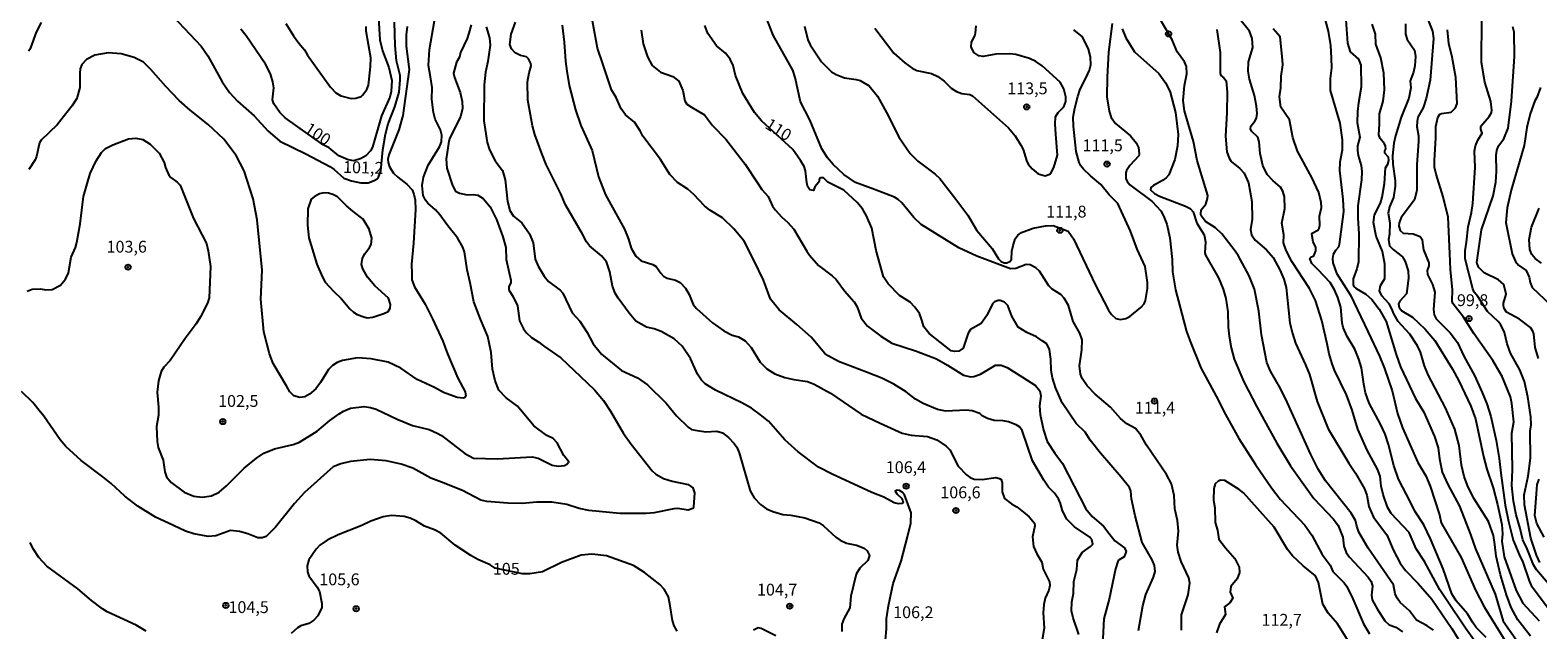
# Model space of a CAD drawing. Units: millimetres. Extents: x 190358 to 192776, y 1668748 to 1671532.
# Drawn here: x 191331 to 191650, y 1670113 to 1670240 of the extents above; entities that cross this region are included whole.
import ezdxf
from ezdxf.enums import TextEntityAlignment as Align

# ---------------------------------------------------------------- set-up
doc = ezdxf.new("R2010")
doc.units = ezdxf.units.MM
doc.header["$MEASUREMENT"] = 0
for name, color, linetype in [('IMAGEM', 7, 'Continuous'), ('V-CURVA_DE_NIVEL', 4, 'Continuous'), ('V-CURVA_MESTRA', 1, 'Continuous'), ('V-PONTO_DE_APARELHO', 4, 'Continuous'), ('V-TEXTO_DE_ALTIMETRIA', 2, 'Continuous')]:
    doc.layers.add(name, color=color, linetype=linetype)
picture_1 = doc.add_image_def('image1.jpg', size_in_pixel=(4028, 4638))

# ---------------------------------------------------------------- blocks, each defined once
blk = doc.blocks.new('805')
at = {"color": 0, "linetype": 'ByBlock', "lineweight": -2}
for radius in [0.562, 0.0806]:
    blk.add_circle((0, 0), radius, dxfattribs=at)

msp = doc.modelspace()

# ---------------------------------------------------------------- linework, layer by layer
at = {"layer": 'V-CURVA_DE_NIVEL'}
for points in [[(191574.3, 1670113.29), (191574.31, 1670116.52), (191575, 1670118.63), (191575.74, 1670120.74), (191576.03, 1670123.2), (191575.85, 1670124.35), (191574.25, 1670127.8), (191573.61, 1670129.72), (191573.4, 1670131.23), (191573.66, 1670134.2), (191573.47, 1670136.41), (191572.87, 1670138.87), (191572.73, 1670141.75), (191572.2, 1670144.21), (191571.12, 1670146.13), (191566.89, 1670152.36), (191565.7, 1670154.48), (191564.55, 1670155.85), (191562.74, 1670156.9), (191561.41, 1670158), (191559.27, 1670160.36), (191556.06, 1670163.17), (191554.33, 1670164.9), (191553.3, 1670166.47), (191552.98, 1670167.39), (191552.76, 1670169.12), (191553, 1670171.01), (191553.26, 1670172.54), (191553.27, 1670174.65), (191552.81, 1670176), (191551.43, 1670178.49), (191550.43, 1670181.91), (191549.47, 1670183.45), (191548.78, 1670184.22), (191546.96, 1670185.33), (191546.24, 1670186.04), (191544.78, 1670188.34), (191544.27, 1670189.11), (191543.5, 1670189.82), (191542.34, 1670190.5), (191541.43, 1670190.56), (191539.27, 1670189.67), (191538.12, 1670189.63), (191531.05, 1670192.33), (191527.24, 1670194.03), (191519.3, 1670199), (191517.71, 1670200.44), (191515.2, 1670203.59), (191514.42, 1670204.25), (191513.62, 1670204.74), (191509.4, 1670206.41), (191505.35, 1670207.88), (191502.95, 1670209.55), (191500.68, 1670211.65), (191499.47, 1670213.09), (191498.27, 1670214.98), (191495.7, 1670221.09), (191493.79, 1670224.92), (191492.63, 1670230.07), (191492.15, 1670231.58), (191487.96, 1670239.03), (191485.48, 1670245.33)], [(191627.58, 1670113.29), (191626.25, 1670114.21), (191623.96, 1670115.41), (191622.47, 1670117.35), (191620.52, 1670119.11), (191619.88, 1670120), (191619.49, 1670120.93), (191619.15, 1670122.82), (191613.74, 1670130.59), (191611.79, 1670133.98), (191611.36, 1670135.22), (191611.08, 1670136.44), (191610.16, 1670138.01), (191604.74, 1670144.85), (191603.19, 1670147.31), (191601.62, 1670150.38), (191596.67, 1670161.48), (191595.2, 1670164.32), (191593.15, 1670168), (191592.37, 1670169.86), (191591.22, 1670175.71), (191590.65, 1670180.67), (191589.73, 1670185.33), (191588.61, 1670188.12), (191586.27, 1670192.43), (191585.62, 1670193.36), (191582.85, 1670197.04), (191581.48, 1670198.27), (191579.4, 1670199.63), (191578.47, 1670200.84), (191578.36, 1670201.16), (191578.46, 1670202.06), (191579.42, 1670203.31), (191579.83, 1670204.52), (191579.85, 1670205.13), (191577.64, 1670212.52), (191576.83, 1670216.55), (191575.58, 1670220.83), (191574.94, 1670223.01), (191574.62, 1670225.21), (191574.91, 1670228.35), (191575.45, 1670230.81), (191575.34, 1670232.38), (191574.95, 1670233.34), (191573.42, 1670235.51), (191572.3, 1670238.02), (191568.4, 1670244.78)], [(191650.06, 1670127.55), (191649.32, 1670129.08), (191648.17, 1670132.73), (191646.8, 1670139.76), (191646.77, 1670141.88), (191647.58, 1670145.81), (191648.08, 1670149.58), (191648.04, 1670155.34), (191648.2, 1670156.65), (191648.15, 1670158.38), (191647.55, 1670162.6), (191646.84, 1670165.83), (191645.8, 1670168.29), (191643.84, 1670171.77), (191643.15, 1670173.8), (191642.59, 1670176.19), (191641.81, 1670177.77), (191641.23, 1670178.52), (191639.02, 1670180.61), (191636.95, 1670183.79), (191636.19, 1670184.7), (191635.86, 1670185.4), (191634.29, 1670191.76), (191634.27, 1670193.43), (191634.55, 1670195.25), (191634.93, 1670198.51), (191635.64, 1670201.55), (191635.86, 1670203.43), (191636.35, 1670211.01), (191636.24, 1670214.5), (191636.48, 1670215.62), (191636.98, 1670216.83), (191637.86, 1670218.31), (191637.56, 1670219.15), (191637.57, 1670219.79), (191639.31, 1670221.83), (191639.84, 1670222.67), (191639.9, 1670223.13), (191639.67, 1670224.99), (191638.42, 1670229.08), (191637.73, 1670233.24), (191637.72, 1670234.93), (191637.88, 1670246.83)], [(191330.3, 1670184.89), (191331.34, 1670185.35), (191333.1, 1670185.38), (191334.22, 1670185.17), (191335.53, 1670185.25), (191337.29, 1670186.19), (191338.39, 1670187.45), (191339.03, 1670188.76), (191339.56, 1670192.08), (191340.47, 1670194.11), (191340.76, 1670195.18), (191341.49, 1670199.15), (191342.15, 1670204.91), (191343.59, 1670209.77), (191344.83, 1670212.42), (191345.96, 1670214.21), (191346.82, 1670215.03), (191348.35, 1670215.86), (191351.68, 1670217.07), (191353.22, 1670217.22), (191354.75, 1670216.94), (191356.28, 1670215.98), (191358.19, 1670214.08), (191359.21, 1670212.1), (191359.51, 1670211.01), (191360.25, 1670209.45), (191360.66, 1670208.93), (191362.01, 1670207.97), (191362.6, 1670207.34), (191365.46, 1670200.27), (191368.18, 1670194.96), (191368.56, 1670193.43), (191369.03, 1670190.1), (191368.72, 1670183.48), (191368.39, 1670182.39), (191366.92, 1670179.51), (191366.03, 1670177.98), (191363.65, 1670174.88), (191360.47, 1670170.24), (191359.19, 1670168.83), (191358.63, 1670167.94), (191358.01, 1670165.96), (191357.72, 1670163.53), (191358.04, 1670160.42), (191358.01, 1670158.7), (191357.64, 1670156.27), (191357.75, 1670153.16), (191357.99, 1670151.85), (191359, 1670149.17), (191359.35, 1670146.74), (191359.72, 1670145.65), (191360.74, 1670144.49), (191363.48, 1670142.46), (191365.53, 1670141.55), (191367.29, 1670141.35), (191369.27, 1670141.68), (191370.84, 1670142.46), (191372.38, 1670143.76), (191376.18, 1670147.5), (191378.77, 1670149.6), (191380.33, 1670150.65), (191382.54, 1670151.58), (191386.51, 1670152.51), (191387.85, 1670152.99), (191391.59, 1670155.35), (191394.24, 1670157.54), (191396.23, 1670158.95), (191397.12, 1670159.53), (191398.66, 1670160.17), (191401.54, 1670160.53), (191402.88, 1670160.32), (191404.04, 1670159.94), (191408.47, 1670157.88), (191411.7, 1670156.52), (191415.25, 1670155.65), (191416.93, 1670154.9), (191417.86, 1670154.38), (191422.8, 1670150.57), (191424.62, 1670149.6), (191429.68, 1670149.44), (191437, 1670149.92), (191438.31, 1670149.63), (191441.25, 1670148.11), (191442.6, 1670147.95), (191443.84, 1670148.06), (191444.36, 1670148.35), (191444.75, 1670148.85), (191443.71, 1670150.19), (191442.29, 1670152.84), (191441.48, 1670153.74), (191440.13, 1670154.38), (191437.35, 1670156.47), (191433.96, 1670160.57), (191431.51, 1670162.37), (191429.99, 1670164), (191429.24, 1670165.99), (191428.68, 1670168.42), (191428.38, 1670171.97), (191427.64, 1670175.33), (191426.09, 1670178.97), (191424.73, 1670182.68), (191423.92, 1670186.68), (191423.29, 1670189.4), (191422.72, 1670193.23), (191422.4, 1670194.19), (191421.25, 1670196.19), (191419.18, 1670198.7), (191417.51, 1670201.05), (191416.63, 1670202.06), (191414.96, 1670203.47), (191414.45, 1670204.17), (191414.02, 1670205.13), (191413.81, 1670207.21), (191414.05, 1670208.97), (191415.03, 1670211.53), (191417.46, 1670215.39), (191417.83, 1670216.45), (191417.95, 1670217.89), (191417.62, 1670219.01), (191416.52, 1670221.25), (191416.16, 1670222.69), (191415.84, 1670225.4), (191415.91, 1670227.96), (191415.56, 1670230.2), (191415.11, 1670232.6), (191415.31, 1670235.96), (191416.37, 1670242.03)], [(191330.52, 1670235.68), (191331.08, 1670236.34), (191332.23, 1670239.67), (191333.29, 1670241.65)], [(191361.05, 1670243.02), (191367.06, 1670236.66), (191368.45, 1670234.65), (191371.5, 1670229.15), (191373.04, 1670226.88), (191374.72, 1670225.08), (191378.27, 1670221.93), (191381.18, 1670218.76), (191383.66, 1670216.59), (191389.19, 1670213.94), (191394.28, 1670211.22), (191395.17, 1670210.63), (191397.25, 1670208.76), (191398.82, 1670208.23), (191400.8, 1670207.81), (191402.37, 1670207.81), (191403.65, 1670208.28), (191404.24, 1670208.65), (191404.52, 1670209.03), (191405.07, 1670210.34), (191405.45, 1670214.76), (191405.99, 1670218.08), (191406.6, 1670220.29), (191408.02, 1670223.84), (191408.94, 1670226.94), (191409.16, 1670229.56), (191409.1, 1670230.46), (191408.33, 1670233.56), (191408.05, 1670236.85), (191407.94, 1670241.75)], [(191511.73, 1670111.13), (191511.96, 1670113.54), (191511.92, 1670115.68), (191512.36, 1670118.4), (191513.38, 1670123.14), (191515.07, 1670127.84), (191516.4, 1670132.99), (191517.09, 1670135.86), (191517.15, 1670138.07), (191515.76, 1670141.88), (191515.28, 1670142.43), (191514.71, 1670142.78), (191514.17, 1670142.85), (191513.76, 1670142.65), (191514.1, 1670142.11), (191515.11, 1670141.17), (191515.41, 1670140.63), (191515.46, 1670140.21), (191515.19, 1670140.02), (191514.45, 1670139.94), (191513.56, 1670140.14), (191511.38, 1670141.35), (191508.82, 1670142.37), (191500.48, 1670146.21), (191497.57, 1670147.71), (191493.26, 1670150.92), (191490.43, 1670153.48), (191487.01, 1670157.45), (191485.32, 1670158.76), (191483.37, 1670160.16), (191481.39, 1670161.32), (191475.82, 1670163.95), (191473.62, 1670165.34), (191472.84, 1670166.08), (191471.97, 1670167.36), (191470.53, 1670170.66), (191468.75, 1670173.31), (191467.03, 1670174.8), (191464.31, 1670176.36), (191462.84, 1670176.94), (191461.21, 1670177.27), (191458.97, 1670178.57), (191457.51, 1670180.25), (191455.21, 1670183.42), (191454.57, 1670184.5), (191453.99, 1670185.97), (191453.42, 1670188.98), (191452.72, 1670191.1), (191451.72, 1670192.38), (191449.17, 1670194.45), (191448.49, 1670195.34), (191447.66, 1670196.98), (191444.1, 1670203.12), (191443.09, 1670205.45), (191439.96, 1670211.65), (191439.07, 1670214.02), (191437.62, 1670218.02), (191437.12, 1670219.84), (191436.15, 1670225.28), (191436.02, 1670229.11), (191436.37, 1670231.06), (191436.79, 1670232.5), (191436.73, 1670233.02), (191436.29, 1670234.03), (191435.82, 1670234.42), (191434.54, 1670234.74), (191433.42, 1670235.3), (191432.63, 1670236.15), (191432.28, 1670237.04), (191432.61, 1670239.25), (191433.53, 1670241.75)], [(191552.62, 1670112.36), (191551.4, 1670115.88), (191551.07, 1670117.32), (191551.11, 1670119.23), (191551.47, 1670120.99), (191551.53, 1670123.55), (191552.2, 1670126.11), (191552.34, 1670128.03), (191553.29, 1670129.66), (191555.08, 1670130.94), (191555.54, 1670131.46), (191555.34, 1670132.38), (191554.91, 1670132.89), (191551.66, 1670135.08), (191550.07, 1670136.69), (191549.15, 1670138.45), (191548.72, 1670140.05), (191548.27, 1670141.01), (191547.42, 1670142.21), (191546.22, 1670143.47), (191545.23, 1670144.98), (191542.83, 1670149.04), (191540.63, 1670155.45), (191540.02, 1670156.25), (191539.33, 1670156.65), (191537.73, 1670157.29), (191536.61, 1670157.48), (191534.7, 1670157.59), (191533.26, 1670157.96), (191532.18, 1670158.58), (191531.66, 1670159.08), (191530.06, 1670159.65), (191528.78, 1670159.75), (191524.46, 1670159.57), (191522.7, 1670159.91), (191519.67, 1670161.17), (191518.07, 1670162.1), (191516.08, 1670163.64), (191513.49, 1670165.25), (191510.94, 1670166.5), (191507.74, 1670167.78), (191501.82, 1670170.03), (191499.58, 1670171.21), (191498.89, 1670171.76), (191495.98, 1670175.15), (191492.96, 1670177.88), (191489.28, 1670180.97), (191487.43, 1670183.22), (191485.96, 1670187.22), (191483.89, 1670191.45), (191481.82, 1670195.44), (191479.69, 1670198.09), (191477.29, 1670200.38), (191474.58, 1670202.03), (191473.45, 1670202.92), (191471.23, 1670205.32), (191469.97, 1670206.45), (191467.73, 1670207.89), (191466.13, 1670209.57), (191464.15, 1670212.74), (191460.45, 1670217.67), (191459.83, 1670218.78), (191458.65, 1670220.64), (191456.76, 1670222.17), (191455.86, 1670223.45), (191454.79, 1670225.85), (191453.83, 1670227.48), (191451.99, 1670232.92), (191450.83, 1670236.28), (191449.77, 1670242.03)], [(191638.69, 1670107.53), (191634.31, 1670113.67), (191630.34, 1670119.65), (191628.92, 1670121.82), (191625.66, 1670127.8), (191623.88, 1670130.46), (191622.41, 1670133.91), (191618.64, 1670137.89), (191617.87, 1670139.25), (191616.96, 1670141.94), (191616.51, 1670143.67), (191616.29, 1670145.78), (191615.76, 1670147.31), (191613.57, 1670151.31), (191611.59, 1670155.75), (191610.35, 1670159.78), (191609.16, 1670163.01), (191606.64, 1670168.23), (191606.16, 1670169.54), (191605.52, 1670171.65), (191605.1, 1670173.76), (191603.95, 1670178.72), (191602.63, 1670182.94), (191601.37, 1670185.49), (191597.65, 1670191.17), (191596.4, 1670193.49), (191595.86, 1670195.09), (191595.95, 1670196.82), (191595.54, 1670199.31), (191596.16, 1670202.38), (191596.08, 1670204.87), (191595.7, 1670206.03), (191595.2, 1670206.85), (191593.61, 1670208.29), (191592.38, 1670209.59), (191591.5, 1670211.49), (191590.91, 1670213.99), (191590.7, 1670216.48), (191590.46, 1670217.44), (191589.1, 1670218.69), (191588.91, 1670219.2), (191588.93, 1670219.79), (191589.84, 1670220.81), (191590.13, 1670221.47), (191590.3, 1670222.43), (191590.18, 1670223.97), (191589.73, 1670226.24), (191588.67, 1670229.69), (191588.37, 1670231.42), (191588.5, 1670233.34), (191589.36, 1670236.41), (191589.27, 1670238.32), (191588.7, 1670239.86), (191586.95, 1670242.01)], [(191609.01, 1670242.23), (191609.39, 1670237.33), (191609.99, 1670235.51), (191611.72, 1670233.94), (191612.24, 1670232.66), (191612.27, 1670228.03), (191611.72, 1670224.67), (191611.5, 1670222.85), (191611.46, 1670220.54), (191611.97, 1670217.44), (191611.54, 1670215.65), (191611.49, 1670214.6), (191611.65, 1670213.57), (191612.29, 1670211.49), (191612.4, 1670210.21), (191612.36, 1670208.42), (191611.56, 1670202.96), (191611.59, 1670200.36), (191611.79, 1670197.01), (191611.73, 1670191.12), (191611.4, 1670189.59), (191610.61, 1670187.54), (191610.58, 1670186.23), (191610.74, 1670185.87), (191611.22, 1670185.47), (191613.27, 1670184.3), (191614.53, 1670183.11), (191616.07, 1670181.13), (191617.54, 1670178.46), (191619.65, 1670171.49), (191620.57, 1670168.93), (191623.78, 1670162.21), (191625.51, 1670159.3), (191627.77, 1670154.16), (191628.55, 1670151.82), (191628.83, 1670149.49), (191629.43, 1670146.67), (191630.58, 1670144.08), (191633.05, 1670139.45), (191635.43, 1670133.5), (191636.44, 1670130.43), (191640.59, 1670120.87), (191642.32, 1670115.2), (191647.66, 1670107.59)], [(191626.25, 1670242.67), (191627.33, 1670239.83), (191627.55, 1670238.29), (191626.87, 1670229.5), (191626.04, 1670225.63), (191625.37, 1670223.66), (191624.28, 1670221.66), (191624.09, 1670220.77), (191624.04, 1670219.71), (191624.39, 1670217.7), (191624.42, 1670216.61), (191624.06, 1670211.62), (191624.06, 1670207.91), (191624.03, 1670206.28), (191623.56, 1670204.23), (191620.71, 1670200.46), (191620.3, 1670199.37), (191620.26, 1670198.67), (191620.54, 1670197.74), (191621.13, 1670197.16), (191623.25, 1670197.04), (191624.76, 1670196.43), (191625.18, 1670195.82), (191625.26, 1670195.12), (191625.44, 1670193.65), (191626.59, 1670190.9), (191626.62, 1670190.23), (191626.24, 1670189.3), (191626.28, 1670188.4), (191627.39, 1670186.29), (191627.87, 1670184.66), (191627.59, 1670181.05), (191627.74, 1670179.93), (191628.13, 1670179.03), (191631.11, 1670176.07), (191632.68, 1670174.06), (191634.01, 1670171.17), (191636.24, 1670167.07), (191637.86, 1670163.49), (191638.88, 1670161.06), (191639.67, 1670158.44), (191640.82, 1670153.32), (191641.49, 1670149.55), (191641.82, 1670146.45), (191642.7, 1670139.7), (191643.44, 1670136.25), (191644.44, 1670132.25), (191645.68, 1670129.28), (191646.45, 1670127.64), (191647.77, 1670123.68), (191648.22, 1670122.73), (191651.66, 1670118.15)], [(191424.13, 1670241.2), (191423.65, 1670239.44), (191423.28, 1670238.31), (191421.86, 1670235.35), (191421.65, 1670234.39), (191421.06, 1670233.27), (191420.41, 1670230.95), (191420.59, 1670230.07), (191421.78, 1670226.88), (191422.26, 1670224.96), (191422.32, 1670223.52), (191421.87, 1670221.76), (191419.62, 1670217.34), (191419.39, 1670216.61), (191418.83, 1670212.8), (191418.96, 1670210.89), (191420.22, 1670207.21), (191420.85, 1670206.06), (191421.68, 1670205.59), (191423.28, 1670205.24), (191424.56, 1670205.32), (191425.55, 1670205.18), (191426.68, 1670204.52), (191428.16, 1670202.76), (191429.51, 1670200.05), (191430.84, 1670196.37), (191431.43, 1670194.13), (191431.53, 1670191.57), (191432.54, 1670187.25), (191432.51, 1670186.74), (191432.1, 1670185.81), (191432.07, 1670185.17), (191432.99, 1670183.74), (191433.93, 1670181.82), (191434.34, 1670178.62), (191435.19, 1670176.92), (191435.83, 1670176.09), (191436.92, 1670175.08), (191438.47, 1670174.12), (191439.41, 1670173.34), (191443.07, 1670170.85), (191448.68, 1670165.52), (191450.24, 1670164.02), (191452.11, 1670161.77), (191453.58, 1670159.56), (191456.33, 1670154.83), (191457.96, 1670152.54), (191462.37, 1670146.97), (191463.17, 1670146.22), (191464.79, 1670145.34), (191466.61, 1670144.72), (191470.03, 1670144.06), (191471.01, 1670143.35), (191471.34, 1670142.29), (191471.12, 1670139.29), (191471.01, 1670138.96), (191470.03, 1670138.64), (191467.86, 1670138.95), (191466.98, 1670138.92), (191462.84, 1670138.05), (191461.11, 1670137.94), (191455.58, 1670137.92), (191449.02, 1670138.53), (191446.95, 1670139.01), (191444.39, 1670139.84), (191441.19, 1670140.32), (191437.99, 1670140.29), (191434.95, 1670140), (191431.92, 1670140.1), (191427.44, 1670140.46), (191426.16, 1670140.77), (191422.27, 1670142.77), (191417.84, 1670144.53), (191415.61, 1670145.42), (191411.77, 1670147.5), (191409.37, 1670148.36), (191406.17, 1670149.07), (191402.81, 1670149.35), (191398.66, 1670148.91), (191396.58, 1670148.41), (191394.98, 1670147.77), (191388.9, 1670142.37), (191386.77, 1670140.05), (191382.75, 1670135.04), (191380.78, 1670133.08), (191379.98, 1670132.78), (191379.02, 1670132.81), (191376.94, 1670133.65), (191375.18, 1670134.13), (191373.27, 1670134.31), (191370.16, 1670133.21), (191368.56, 1670133.08), (191365.53, 1670133.65), (191363.77, 1670134.18), (191361.21, 1670135.4), (191357.37, 1670137.14), (191353.68, 1670139.48), (191350.92, 1670141.57), (191348, 1670144.29), (191346.26, 1670145.66), (191341.7, 1670149.1), (191338.44, 1670152.09), (191337.25, 1670153.48), (191333.82, 1670158.52), (191332.81, 1670159.69), (191331.45, 1670161.35), (191329.1, 1670163.72)], [(191410.61, 1670240.85), (191410.42, 1670239.06), (191410.36, 1670236.69), (191411.01, 1670231.77), (191409.7, 1670222.01), (191408.87, 1670218.98), (191406.71, 1670213.7), (191406.52, 1670212.8), (191406.58, 1670212.1), (191406.9, 1670211.17), (191407.75, 1670209.86), (191408.61, 1670209.01), (191410.55, 1670207.54), (191411.65, 1670206.34), (191412.05, 1670205.42), (191412.28, 1670204.14), (191412.34, 1670202.16), (191411.94, 1670195.06), (191411.49, 1670190.58), (191411.56, 1670188.56), (191411.62, 1670187.32), (191412.15, 1670185.85), (191414.44, 1670182.13), (191415.99, 1670179.07), (191418.15, 1670174.37), (191419.15, 1670171.65), (191421.29, 1670166.53), (191422.9, 1670163.65), (191422.99, 1670162.68), (191422.75, 1670162.35), (191422.45, 1670162.29), (191421.17, 1670162.42), (191418.32, 1670163.46), (191416.37, 1670164.56), (191412.73, 1670166.27), (191409.24, 1670168.62), (191406.62, 1670169.92), (191402.97, 1670170.61), (191400.13, 1670170.84), (191396.93, 1670170.25), (191395.84, 1670169.84), (191394.8, 1670169.2), (191394, 1670168.33), (191392.28, 1670165.6), (191391.27, 1670164.29), (191389.99, 1670163.17), (191388.97, 1670162.55), (191387.88, 1670162.4), (191386.63, 1670162.79), (191385.82, 1670163.63), (191385.16, 1670164.74), (191382.3, 1670169.63), (191381.5, 1670171.65), (191380.27, 1670176.33), (191379.69, 1670183.22), (191379.92, 1670189.33), (191378.86, 1670200.01), (191378.08, 1670204.39), (191376.13, 1670210.31), (191374.48, 1670213.6), (191371.86, 1670217.04), (191368.53, 1670220.16), (191364.71, 1670223.16), (191362.44, 1670225.18), (191359.59, 1670228.15), (191356.44, 1670231.76), (191354.85, 1670233.27), (191352.86, 1670234.28), (191350.16, 1670235.09), (191347.43, 1670235.3), (191344.58, 1670234.79), (191342.82, 1670233.87), (191341.83, 1670232.79), (191341.51, 1670231.9), (191341.4, 1670231), (191341.4, 1670227.96), (191340.74, 1670225.61), (191339.72, 1670224.03), (191336.6, 1670220.06), (191333.24, 1670216.8), (191332.91, 1670216.26), (191332.65, 1670215.36), (191332.27, 1670213.35), (191331.95, 1670212.64), (191330.6, 1670210.63)], [(191384.95, 1670241.49), (191386.55, 1670238.84), (191387.7, 1670237.34), (191388.92, 1670235.93), (191389.57, 1670234.77), (191394.43, 1670227.99), (191395.56, 1670226.84), (191396.61, 1670226.17), (191398.79, 1670225.64), (191399.74, 1670225.67), (191400.89, 1670226.07), (191401.15, 1670226.31), (191402.11, 1670227.51), (191402.46, 1670228.47), (191402.86, 1670232.31), (191402.91, 1670234.23), (191401.93, 1670239.83), (191401.92, 1670240.82)], [(191443.35, 1670241.14), (191443.83, 1670237.52), (191444.06, 1670233.5), (191444.35, 1670231.38), (191444.88, 1670228.35), (191446.21, 1670223.2), (191447.33, 1670219.94), (191449.68, 1670214.6), (191451.07, 1670209.06), (191452.54, 1670205.26), (191456.58, 1670198), (191457.43, 1670195.89), (191457.97, 1670194), (191458.93, 1670192.27), (191460.05, 1670191.34), (191462.55, 1670190.55), (191463.27, 1670190.11), (191464.2, 1670188.69), (191464.8, 1670188.08), (191465.59, 1670187.67), (191467.36, 1670187.24), (191468.35, 1670186.74), (191469.42, 1670185.53), (191470.21, 1670184.22), (191471.1, 1670182.1), (191471.79, 1670181.25), (191475.15, 1670178.23), (191477.58, 1670176.55), (191479.34, 1670175.61), (191480.68, 1670175.28), (191482.05, 1670174.43), (191483.33, 1670172.99), (191485.22, 1670169.89), (191486.66, 1670168.49), (191488.33, 1670167.42), (191490.44, 1670166.64), (191492.36, 1670166.23), (191495.27, 1670165.78), (191496.64, 1670165.25), (191500.09, 1670163.33), (191506.59, 1670158.93), (191510.62, 1670157.03), (191515.25, 1670154.92), (191517.17, 1670154.49), (191520.59, 1670154.22), (191522.61, 1670153.48), (191524.57, 1670152.15), (191525.34, 1670151.37), (191527.07, 1670147.92), (191528.84, 1670146.11), (191529.61, 1670145.55), (191530.44, 1670145.2), (191532.14, 1670145.12), (191535.02, 1670145.5), (191535.83, 1670145.33), (191536.21, 1670145.07), (191536.4, 1670144.4), (191536.4, 1670142.48), (191536.87, 1670141.11), (191538.34, 1670139.98), (191539.52, 1670139.32), (191541.23, 1670137.95), (191542.11, 1670137.24), (191543.25, 1670135.9), (191543.28, 1670135.32), (191542.8, 1670133.02), (191543.01, 1670130.91), (191543.71, 1670129.37), (191544.8, 1670127.64), (191545.04, 1670126.14), (191546.37, 1670123.46), (191546.45, 1670122.69), (191546.29, 1670121.73), (191545.47, 1670120), (191545.21, 1670118.69), (191545.09, 1670116.96), (191545.29, 1670113.7), (191544.88, 1670111.24)], [(191460.1, 1670240.08), (191460.53, 1670237.17), (191461.43, 1670234.45), (191462.39, 1670232.61), (191464.18, 1670231.17), (191466.74, 1670230.28), (191468.03, 1670229.31), (191468.9, 1670227.29), (191469.28, 1670225.12), (191469.76, 1670224.41), (191470.71, 1670223.8), (191473.44, 1670222.16), (191475.18, 1670219.9), (191477.96, 1670217.06), (191482.06, 1670211.72), (191484.68, 1670207.82), (191485.6, 1670206.42), (191486.95, 1670204.94), (191487.84, 1670202.89), (191488.44, 1670201.99), (191489.83, 1670200.52), (191491.04, 1670199.52), (191492.34, 1670198.03), (191495.07, 1670193.34), (191495.68, 1670192.53), (191497.57, 1670190.32), (191500.48, 1670188.18), (191501.32, 1670187.36), (191503.06, 1670184.98), (191505.07, 1670182.62), (191505.71, 1670181.56), (191506.61, 1670179.19), (191507.93, 1670177.48), (191510.71, 1670175.37), (191513.08, 1670173.9), (191518.29, 1670172.21), (191522.48, 1670170.61), (191524.85, 1670169.28), (191528.24, 1670167.15), (191529.67, 1670166.79), (191530.41, 1670166.85), (191531.78, 1670167.39), (191534.95, 1670169.28), (191536.17, 1670169.26), (191537.45, 1670168.77), (191540.71, 1670166.74), (191543.43, 1670164.95), (191544.34, 1670163.84), (191544.53, 1670162.79), (191544.3, 1670160.65), (191544.43, 1670158.82), (191545.1, 1670155.53), (191545.9, 1670153.16), (191547.5, 1670150.68), (191549.11, 1670148.46), (191554.09, 1670138.93), (191555.43, 1670137.25), (191557.81, 1670135.25), (191558.95, 1670133.73), (191560.2, 1670132.13), (191562.26, 1670130.65), (191562.6, 1670129.92), (191562.15, 1670128.78), (191561.09, 1670128.11), (191560.83, 1670127.74), (191560.32, 1670126.21), (191558.98, 1670119.84), (191557.89, 1670115.68), (191557.61, 1670110.09)], [(191494.59, 1670240.91), (191495.28, 1670238.04), (191495.77, 1670236.95), (191498.17, 1670233.37), (191500.33, 1670231.28), (191501.31, 1670230.68), (191503.07, 1670229.99), (191505.5, 1670229.67), (191506.39, 1670229.4), (191508.28, 1670228.31), (191510.07, 1670226.08), (191511.91, 1670222.65), (191514.64, 1670217.35), (191516.94, 1670214.03), (191518.53, 1670212.39), (191522.26, 1670209.62), (191523.24, 1670208.71), (191526.57, 1670204.36), (191529.15, 1670200.98), (191531.05, 1670197.74), (191534.26, 1670193.94), (191535.62, 1670191.73), (191536.18, 1670191.14), (191536.81, 1670190.9), (191537.38, 1670190.88), (191537.99, 1670191.18), (191538.34, 1670191.57), (191538.43, 1670193.33), (191538.71, 1670194.54), (191539.17, 1670195.95), (191539.67, 1670196.72), (191540.45, 1670197.31), (191542.95, 1670198.19), (191545.54, 1670198.73), (191547.14, 1670198.81), (191550.32, 1670197.56), (191551.47, 1670195.95), (191554.79, 1670189.01), (191556.09, 1670186.17), (191558.87, 1670180.92), (191559.49, 1670179.97), (191560.44, 1670179.11), (191561.4, 1670178.91), (191562.55, 1670179.14), (191563.35, 1670179.56), (191565.71, 1670181.46), (191566.38, 1670182.26), (191566.69, 1670182.9), (191567.14, 1670185.46), (191567.14, 1670186.74), (191566.64, 1670190.1), (191564.9, 1670193.78), (191563.55, 1670197.61), (191560.85, 1670203.4), (191559.01, 1670205.29), (191557.27, 1670207.45), (191555.03, 1670209.27), (191553.59, 1670210.71), (191553.05, 1670211.37), (191552.7, 1670212.13), (191552.06, 1670214.4), (191551.47, 1670219.74), (191551.43, 1670221.66), (191551.72, 1670223.55), (191552.36, 1670226.04), (191552.91, 1670227.58), (191554.13, 1670230.04), (191554.86, 1670231.58), (191555.11, 1670232.73), (191555.03, 1670234.45), (191554.67, 1670236.05), (191553.36, 1670238.64), (191551.56, 1670240.11)], [(191509.49, 1670240.51), (191513.51, 1670235.23), (191515.84, 1670233.16), (191517.34, 1670232.04), (191518.35, 1670231.57), (191521.42, 1670230.89), (191522.77, 1670230.28), (191524.11, 1670229.3), (191525.58, 1670227.78), (191526.73, 1670227.11), (191527.88, 1670226.71), (191529.55, 1670226.49), (191530.15, 1670226.17), (191537.76, 1670219.41), (191539.14, 1670217.73), (191540.34, 1670215.78), (191540.82, 1670214.82), (191541.5, 1670212.52), (191541.89, 1670211.75), (191542.72, 1670210.76), (191543.97, 1670209.72), (191545.5, 1670209.29), (191546.62, 1670209.69), (191547.31, 1670211.01), (191548.12, 1670213.67), (191547.71, 1670218.08), (191547.57, 1670220.19), (191547.68, 1670221.73), (191548.25, 1670222.69), (191549.4, 1670223.84), (191549.84, 1670224.99), (191549.84, 1670225.95), (191549.42, 1670227.67), (191548.67, 1670229.05), (191544.88, 1670232.49), (191543.52, 1670233.46), (191542.15, 1670234.05), (191539.27, 1670234.9), (191537.93, 1670235.08), (191535.05, 1670235), (191532.39, 1670234.48), (191531.43, 1670234.61), (191530.41, 1670235.33), (191529.85, 1670236.57), (191529.91, 1670237.5), (191530.62, 1670238.87), (191530.74, 1670239.44), (191530.9, 1670240.98)], [(191559.67, 1670241.46), (191558.9, 1670235.38), (191558.6, 1670230.11), (191558.53, 1670225.95), (191559.01, 1670222.91), (191559.44, 1670221.63), (191560.36, 1670220.35), (191563.51, 1670217.71), (191564.72, 1670216.23), (191565.22, 1670215.24), (191565.38, 1670213.96), (191565.28, 1670213.48), (191563.38, 1670211.43), (191562.69, 1670210.44), (191562.5, 1670209.96), (191562.56, 1670208.68), (191562.83, 1670208.05), (191563.39, 1670207.4), (191568.1, 1670203.82), (191569.92, 1670201.87), (191570.51, 1670200.84), (191571.17, 1670199.09), (191571.84, 1670196.21), (191572.32, 1670191.57), (191572.38, 1670189.01), (191573.03, 1670185.17), (191575.35, 1670176.38), (191576.17, 1670174.14), (191578.37, 1670168.71), (191581.64, 1670162.73), (191583.59, 1670158.82), (191586.43, 1670153.8), (191589.92, 1670148.24), (191593.34, 1670143.35), (191595.18, 1670140.98), (191600.4, 1670135.42), (191601.85, 1670133.34), (191604.05, 1670129.24), (191605.7, 1670127.02), (191606.28, 1670125.69), (191608.69, 1670123.28), (191609.27, 1670122.46), (191610.53, 1670119.91), (191612.78, 1670114.63), (191614.03, 1670112.5)], [(191581.75, 1670240.18), (191582.49, 1670235.32), (191582.45, 1670230.9), (191582.65, 1670230.46), (191583.24, 1670230.02), (191583.72, 1670229.37), (191583.96, 1670226.94), (191583.91, 1670222.59), (191583.57, 1670217.67), (191583.89, 1670214.34), (191584.35, 1670213.03), (191584.8, 1670212.32), (191586.63, 1670210.85), (191587.55, 1670209.83), (191588.5, 1670207.82), (191589.15, 1670203.85), (191589.25, 1670200.11), (191588.88, 1670197.93), (191589.09, 1670196.82), (191589.86, 1670195.66), (191592.25, 1670193.65), (191593.65, 1670192.05), (191595.1, 1670189.4), (191595.93, 1670187.41), (191596.4, 1670185.65), (191597.21, 1670178.14), (191597.74, 1670175.93), (191598.39, 1670173.95), (191600.54, 1670169.31), (191601.35, 1670167.3), (191603, 1670161.57), (191605.3, 1670155.82), (191609.71, 1670148.53), (191611.11, 1670146.45), (191613.01, 1670143.15), (191613.51, 1670141.81), (191613.9, 1670139.38), (191614.91, 1670137.17), (191617.7, 1670133.43), (191619.15, 1670130.11), (191620.54, 1670127.45), (191621.66, 1670125.85), (191624.32, 1670123.14), (191627.19, 1670119.78), (191631.48, 1670113.64), (191632.79, 1670111.43)], [(191638.72, 1670111.69), (191636.61, 1670113.83), (191635.84, 1670114.92), (191634.74, 1670116.74), (191632.38, 1670119.47), (191631.46, 1670120.96), (191629.61, 1670126.24), (191626.92, 1670132.6), (191625.5, 1670135.51), (191623.64, 1670138.42), (191622.73, 1670140.28), (191620.2, 1670145.14), (191619.18, 1670148.05), (191618.05, 1670152.52), (191617.35, 1670154.67), (191616.39, 1670156.78), (191613.97, 1670161.25), (191613.22, 1670163.4), (191612.85, 1670165.22), (191612.34, 1670168.67), (191611.82, 1670170.5), (191610.92, 1670172.64), (191609.32, 1670175.29), (191608.47, 1670177.21), (191608.24, 1670178.24), (191608.01, 1670181.5), (191607.37, 1670183.58), (191606.66, 1670185.21), (191605.74, 1670186.77), (191603.18, 1670189.39), (191601.88, 1670190.77), (191601.45, 1670191.81), (191601.62, 1670192.09), (191602.25, 1670192.4), (191602.7, 1670193.43), (191602.73, 1670194.11), (191602.12, 1670195.34), (191601.82, 1670196.94), (191601.93, 1670197.15), (191603.1, 1670197.8), (191603.43, 1670198.24), (191603.56, 1670198.86), (191603.5, 1670200.75), (191603.88, 1670202.6), (191603.82, 1670203.63), (191603.35, 1670205.74), (191601.87, 1670208.94), (191598.83, 1670214.47), (191597.82, 1670217.38), (191597.1, 1670221.09), (191595.32, 1670223.77), (191595.05, 1670225.95), (191595.29, 1670227.87), (191595.36, 1670230.33), (191595.71, 1670232.73), (191595.63, 1670233.81), (191595.16, 1670238.64), (191593.66, 1670240.34)], [(191648.08, 1670112.01), (191645.37, 1670115.43), (191644.02, 1670118.08), (191643, 1670120.74), (191641.71, 1670124.93), (191640.85, 1670128.92), (191640.53, 1670131.35), (191640.29, 1670133.29), (191639.2, 1670136.22), (191636.02, 1670141.2), (191634.77, 1670143.83), (191634.08, 1670145.71), (191633.51, 1670148.11), (191633.01, 1670152.3), (191632.09, 1670155.75), (191630.08, 1670160.26), (191626.43, 1670167.23), (191625.7, 1670169.09), (191624.83, 1670172), (191624.19, 1670173.34), (191622.57, 1670175.84), (191620.14, 1670178.49), (191619.18, 1670180.12), (191618.78, 1670181.15), (191618.21, 1670182.26), (191616.64, 1670183.89), (191616.19, 1670184.98), (191616.34, 1670186.07), (191617.29, 1670187.57), (191617.29, 1670190.58), (191616.8, 1670193.27), (191615.43, 1670196.53), (191614.86, 1670199.44), (191615.11, 1670201.07), (191616.39, 1670203.47), (191616.71, 1670204.75), (191617.22, 1670207.66), (191617.41, 1670210.98), (191617.9, 1670211.75), (191618.14, 1670212.55), (191618.06, 1670213.23), (191617.31, 1670214.05), (191617.29, 1670214.53), (191617.5, 1670214.98), (191617.42, 1670215.52), (191617.2, 1670216.03), (191616.27, 1670217.15), (191616, 1670217.95), (191616.19, 1670220.26), (191616.14, 1670222.37), (191616.94, 1670225.05), (191617.23, 1670227.45), (191617.09, 1670230.94), (191616.46, 1670234.2), (191615.37, 1670237.11), (191615.28, 1670239.25), (191614.59, 1670241.33)], [(191621.64, 1670241.39), (191621.63, 1670239.19), (191622.03, 1670238.1), (191623.56, 1670235.83), (191623.78, 1670234.52), (191623.66, 1670232.54), (191623.36, 1670231.19), (191622.63, 1670229.34), (191622.78, 1670227.87), (191622.37, 1670225.66), (191620.77, 1670221.69), (191619.55, 1670217.73), (191619.2, 1670216.16), (191618.89, 1670213.51), (191618.96, 1670211.75), (191619.49, 1670208.2), (191619.49, 1670207.11), (191619.15, 1670204.68), (191618.3, 1670202.7), (191618.02, 1670201.36), (191618.34, 1670199.37), (191618.25, 1670196.94), (191618.09, 1670195.82), (191618.3, 1670194.48), (191619.02, 1670193.68), (191620.99, 1670192.16), (191621.58, 1670191.19), (191622.24, 1670189.2), (191622.3, 1670187.64), (191621.85, 1670184.34), (191620.44, 1670182.77), (191620.2, 1670182.2), (191620.32, 1670181.43), (191620.91, 1670180.74), (191623.15, 1670179.41), (191625.79, 1670176.89), (191627.87, 1670174.46), (191631.58, 1670168.42), (191632.95, 1670165.92), (191635.46, 1670160.58), (191636.47, 1670157.93), (191638.14, 1670149.97), (191638.83, 1670147.31), (191640.18, 1670143.35), (191641.11, 1670139.8), (191642, 1670135.61), (191642.14, 1670133.62), (191642.03, 1670132.06), (191642.54, 1670128.76), (191645.04, 1670121.66), (191646.49, 1670118.96), (191649.88, 1670115.27)], [(191649.77, 1670170.69), (191649.05, 1670172.99), (191648.78, 1670175.87), (191648.59, 1670176.44), (191648.06, 1670177.21), (191645.76, 1670178.97), (191643.02, 1670180.47), (191642.51, 1670181.24), (191642.35, 1670181.82), (191642.38, 1670182.39), (191642.94, 1670184.25), (191642.43, 1670186.31), (191641.35, 1670187.33), (191638.27, 1670188.75), (191637.11, 1670190), (191636.77, 1670190.96), (191637.72, 1670197.84), (191640.18, 1670205.03), (191640.72, 1670207.91), (191640.91, 1670210.21), (191640.82, 1670213.67), (191640.98, 1670214.63), (191641.34, 1670215.62), (191642.42, 1670217.12), (191643.38, 1670219.36), (191644.08, 1670225.08), (191644.69, 1670234.49), (191644.66, 1670239.64), (191644.37, 1670240.79)], [(191650.22, 1670227.96), (191649.4, 1670225.83), (191649, 1670225.13), (191647.98, 1670222.37), (191647.28, 1670219.52), (191646.75, 1670215.71), (191644.79, 1670208.94), (191643.98, 1670206.28), (191643.15, 1670202.51), (191642.86, 1670199.44), (191644.19, 1670192.79), (191644.89, 1670191.15), (191645.58, 1670190.39), (191647.15, 1670189.27), (191647.79, 1670187.86), (191648.01, 1670186.74), (191648.46, 1670185.69), (191652.34, 1670181.99)], [(191401.41, 1670179.46), (191402.17, 1670179.3), (191403.33, 1670179.42), (191405.69, 1670180.18), (191406.56, 1670180.63), (191406.99, 1670181.34), (191407.1, 1670182.1), (191406.63, 1670183.45), (191403.77, 1670186.04), (191402.23, 1670187.86), (191401.23, 1670189.59), (191400.97, 1670190.55), (191401.17, 1670191.86), (191401.65, 1670192.82), (191402.64, 1670194.11), (191402.96, 1670194.8), (191403.12, 1670196.11), (191402.54, 1670198.03), (191401.28, 1670200.14), (191399.15, 1670201.83), (191397.76, 1670202.95), (191395.89, 1670204.84), (191394.92, 1670205.32), (191393.96, 1670205.61), (191393, 1670205.66), (191392.04, 1670205.46), (191390.92, 1670204.87), (191390.34, 1670204.36), (191389.61, 1670202.28), (191389.53, 1670198.86), (191389.8, 1670196.18), (191391.51, 1670190.61), (191392.63, 1670187.99), (191393.3, 1670186.84), (191395.01, 1670184.87), (191396.63, 1670183.35), (191398.46, 1670181.16), (191399.26, 1670180.47), (191400.06, 1670179.98), (191401.41, 1670179.46)], [(191650.4, 1670190.85), (191649.05, 1670191.81), (191648.34, 1670192.62), (191647.93, 1670193.71), (191647.83, 1670195.82), (191648.3, 1670198.45), (191649.93, 1670202.48)], [(191609.36, 1670111.24), (191607.25, 1670114.63), (191605.33, 1670116.87), (191604.18, 1670118.75), (191603.24, 1670123.36), (191602.6, 1670124.72), (191599.99, 1670126.84), (191597.75, 1670129), (191596.69, 1670130.33), (191593.87, 1670135), (191587.38, 1670142.26), (191586.5, 1670143.02), (191583.44, 1670144.9), (191582.6, 1670144.96), (191582.02, 1670144.74), (191581.44, 1670144.17), (191581.14, 1670143.22), (191581.05, 1670140.72), (191581.33, 1670139.13), (191581.4, 1670135.99), (191581.89, 1670134.42), (191582.18, 1670132.51), (191583.57, 1670130.65), (191585.6, 1670128.44), (191586.5, 1670126.56), (191586.58, 1670125.42), (191586.07, 1670124.1), (191584.74, 1670122.48), (191584.6, 1670121.31), (191585.14, 1670120.05), (191584.51, 1670119.07), (191583.38, 1670118.18), (191583.59, 1670116.58), (191582.34, 1670114.53), (191581.73, 1670112.71)], [(191650.99, 1670132.89), (191649.4, 1670135.83), (191648.97, 1670137.53), (191649.32, 1670142.1), (191649.46, 1670144.02), (191649.9, 1670145.17)]]:
    msp.add_lwpolyline(points, dxfattribs=at)
at = {"layer": 'V-CURVA_MESTRA'}
for points in [[(191602.95, 1670248.53), (191605.32, 1670239.86), (191605.8, 1670236.82), (191605.96, 1670234.17), (191605.99, 1670232.09), (191605.75, 1670229.88), (191605.7, 1670227.29), (191607.74, 1670220.38), (191608.26, 1670216.87), (191608.26, 1670214.72), (191607.74, 1670212.17), (191607.67, 1670210.37), (191608.41, 1670204.33), (191608.53, 1670201.74), (191607.65, 1670194.8), (191607.46, 1670194.17), (191606.87, 1670193.49), (191606.4, 1670192.63), (191606.21, 1670191.79), (191606.26, 1670190.9), (191607.04, 1670188.72), (191610.05, 1670184.09), (191613.68, 1670176.35), (191616.18, 1670171.14), (191617.23, 1670168.58), (191618.83, 1670163.81), (191619.96, 1670159.08), (191620.99, 1670156.04), (191624.25, 1670148.72), (191625.96, 1670145.87), (191626.9, 1670143.73), (191628.84, 1670137.65), (191629.17, 1670135.96), (191633.44, 1670128.64), (191636.48, 1670121.7), (191638.29, 1670118.21), (191643.1, 1670110.42)], [(191404.57, 1670242.7), (191404.84, 1670238), (191405.4, 1670235.67), (191406.7, 1670232.15), (191407.34, 1670229.4), (191407.24, 1670227.07), (191406.92, 1670225.88), (191405.18, 1670221.98), (191403.29, 1670215.33), (191402.86, 1670214.56), (191401.9, 1670213.52), (191400.9, 1670212.96), (191399.36, 1670212.46), (191398.15, 1670212.64), (191396.19, 1670213.51), (191394.11, 1670215.22), (191392.88, 1670215.81), (191384.82, 1670221.56), (191383.67, 1670222.68), (191382.39, 1670224.51), (191382.14, 1670225.34), (191382.26, 1670226.59), (191382.42, 1670227.9), (191382.23, 1670229.15), (191381.68, 1670230.81), (191380.67, 1670232.89), (191376.54, 1670238.87), (191375.41, 1670240.26)], [(191427.28, 1670240.75), (191427.98, 1670238.45), (191428.12, 1670236.92), (191427.66, 1670233.46), (191427.15, 1670231.19), (191426.89, 1670228.54), (191426.84, 1670220.9), (191427.51, 1670216.32), (191427.99, 1670214.79), (191429.21, 1670212.45), (191430.78, 1670210.37), (191431.34, 1670208.46), (191431.82, 1670203.88), (191432.28, 1670201.96), (191433.06, 1670200.78), (191434.86, 1670199.36), (191436.46, 1670197.04), (191437.24, 1670195.12), (191437.65, 1670191.7), (191438.29, 1670190.16), (191439.59, 1670188.05), (191440.48, 1670186.95), (191442.98, 1670185.11), (191443.54, 1670184.45), (191445.52, 1670180.31), (191447.11, 1670178.59), (191448.68, 1670176.19), (191449.96, 1670173.8), (191451.66, 1670171.6), (191455.9, 1670168.11), (191459.29, 1670166.61), (191461.43, 1670165.11), (191465.33, 1670161.27), (191467.55, 1670158.58), (191470.03, 1670156.18), (191470.71, 1670155.7), (191471.47, 1670155.5), (191473.74, 1670155.21), (191476.05, 1670155.34), (191477.24, 1670155), (191478.55, 1670153.96), (191479.7, 1670152.73), (191480.3, 1670151.92), (191480.76, 1670150.77), (191483.13, 1670142.74), (191483.96, 1670141.2), (191485.27, 1670139.81), (191486.57, 1670138.87), (191487.94, 1670138.34), (191490.05, 1670137.7), (191491.72, 1670137.57), (191494.66, 1670136.98), (191497.68, 1670135.93), (191498.59, 1670135.33), (191501.24, 1670132.9), (191502.15, 1670132.26), (191503.48, 1670131.65), (191505.59, 1670131.24), (191507.25, 1670130.62), (191507.83, 1670130.01), (191508.34, 1670129.03), (191507.98, 1670127.99), (191506.31, 1670126.35), (191505.56, 1670125.12), (191504.38, 1670120.48), (191504.22, 1670117.96), (191502.92, 1670115.65), (191502.47, 1670114.5), (191502.47, 1670112.97)], [(191565.23, 1670113.19), (191566.11, 1670118.4), (191566.78, 1670120.83), (191568.38, 1670124.48), (191568.72, 1670125.69), (191568.57, 1670126.91), (191568.08, 1670128.12), (191566, 1670131.8), (191564.54, 1670137.4), (191563.74, 1670141.01), (191563.6, 1670142.61), (191563.3, 1670143.38), (191561.56, 1670145.63), (191557.19, 1670150.65), (191555.01, 1670153.39), (191553.91, 1670155.13), (191552, 1670156.92), (191549.1, 1670161.32), (191547.66, 1670164.55), (191547.02, 1670166.56), (191546.75, 1670168.16), (191546.7, 1670170.53), (191546.43, 1670172.58), (191545.8, 1670173.79), (191544.88, 1670174.41), (191543.65, 1670175.26), (191541.58, 1670176.15), (191539.79, 1670177.32), (191538.44, 1670179.64), (191537.57, 1670181.86), (191536.9, 1670182.6), (191535.94, 1670182.92), (191535.53, 1670182.95), (191534.77, 1670182.68), (191534.32, 1670182.23), (191533.13, 1670179.75), (191531.96, 1670178.09), (191529.67, 1670176.81), (191529.23, 1670176.03), (191528.16, 1670172.84), (191527.21, 1670172.22), (191526.41, 1670172.13), (191525.61, 1670172.29), (191520.99, 1670175.93), (191519.81, 1670177.4), (191519.31, 1670179), (191518.88, 1670180.19), (191517.95, 1670181.54), (191516.91, 1670182.55), (191514.72, 1670184.02), (191512.26, 1670186.47), (191511.27, 1670187.93), (191509.73, 1670193.49), (191508.84, 1670198.22), (191507.71, 1670200.84), (191506.85, 1670202.28), (191505.75, 1670203.67), (191502.94, 1670206.23), (191499.53, 1670207.91), (191498.61, 1670208.82), (191498.08, 1670208.89), (191497.77, 1670208.71), (191497.6, 1670207.94), (191496.81, 1670206.92), (191496.49, 1670206.2), (191495.71, 1670206.3), (191495.34, 1670206.92), (191495.09, 1670207.78), (191494.8, 1670210.34), (191494.51, 1670211.24), (191493.76, 1670212.52), (191492.16, 1670214.85), (191485.51, 1670220.91), (191484.05, 1670222.68), (191481.56, 1670226.65), (191479.99, 1670230.46), (191479.51, 1670232.57), (191478.92, 1670233.95), (191477.93, 1670235.2), (191476.03, 1670236.72), (191474.14, 1670239.38), (191473.52, 1670241.07)], [(191561.73, 1670240.37), (191562.53, 1670238.45), (191564.4, 1670235.47), (191569.5, 1670230.87), (191570.99, 1670228.89), (191571.89, 1670226.97), (191573, 1670222.65), (191573.63, 1670217.99), (191573.48, 1670215.59), (191572.89, 1670212.71), (191571.6, 1670209.52), (191571.07, 1670208.84), (191570.32, 1670208.28), (191568.35, 1670207.27), (191567.82, 1670206.84), (191567.74, 1670206.34), (191568.62, 1670205.54), (191569.63, 1670205), (191575.15, 1670202.86), (191576.1, 1670202.39), (191576.78, 1670201.68), (191577.52, 1670199.28), (191579.09, 1670196.78), (191579.38, 1670195.34), (191579.24, 1670193.02), (191579.4, 1670192.5), (191582.1, 1670187.7), (191583.14, 1670185.3), (191583.69, 1670183.38), (191584.13, 1670180.57), (191584.18, 1670177.28), (191584.37, 1670175.36), (191584.8, 1670172.96), (191585.46, 1670170.56), (191587.46, 1670165.76), (191590.25, 1670160.49), (191594.44, 1670152.81), (191597.32, 1670148.02), (191602.3, 1670141.08), (191606.44, 1670136.74), (191607.45, 1670135.35), (191608.44, 1670132.95), (191608.64, 1670131.03), (191609.09, 1670129.66), (191609.8, 1670128.71), (191613.76, 1670124.44), (191614.39, 1670123.52), (191614.7, 1670122.56), (191614.48, 1670120.64), (191614.62, 1670119.68), (191615.65, 1670117.76), (191617.3, 1670115.25), (191618.18, 1670114.42), (191619.64, 1670113.89), (191621.01, 1670112.91)], [(191651.8, 1670123.13), (191649.38, 1670125.98), (191648.74, 1670127.07), (191647.4, 1670130.43), (191646.44, 1670132.35), (191645.92, 1670134.74), (191645.03, 1670137.62), (191644.51, 1670140.5), (191644.14, 1670143.86), (191644.29, 1670147.22), (191644.16, 1670154.89), (191644.54, 1670157.29), (191644.16, 1670161.13), (191643.82, 1670162.57), (191642.09, 1670166.88), (191640.13, 1670170.24), (191636.11, 1670175.94), (191633.92, 1670179.43), (191631.69, 1670182.3), (191631.5, 1670182.78), (191631.56, 1670185.17), (191631.14, 1670189.49), (191631.02, 1670192.85), (191630.68, 1670200.52), (191629.65, 1670204.84), (191628.11, 1670209.64), (191627.82, 1670211.08), (191627.77, 1670212.52), (191628.07, 1670217.31), (191628.07, 1670219.71), (191628.52, 1670221.63), (191628.93, 1670222.28), (191629.25, 1670222.44), (191631.3, 1670222.76), (191631.54, 1670222.92), (191632.23, 1670223.68), (191632.56, 1670224.59), (191632.3, 1670230.07), (191631.53, 1670234.39), (191630.79, 1670237.27), (191630.55, 1670240.15)], [(191467.67, 1670113.07), (191467.07, 1670114.21), (191466.71, 1670115.33), (191466.23, 1670118.4), (191465.87, 1670120.29), (191464.95, 1670121.93), (191463.99, 1670122.88), (191460.77, 1670125.43), (191458.46, 1670126.94), (191452.73, 1670128.95), (191449.66, 1670129.31), (191447.36, 1670129.1), (191443.25, 1670127.59), (191439.21, 1670125.61), (191436.52, 1670125.2), (191434.96, 1670125.2), (191429.21, 1670126.35), (191428.17, 1670127.1), (191425.55, 1670128.2), (191424.06, 1670129.03), (191420.74, 1670131.26), (191417.72, 1670133.75), (191416.41, 1670134.44), (191414.26, 1670135.22), (191412.47, 1670136.35), (191411.22, 1670136.93), (191409.95, 1670137.25), (191407.29, 1670137.47), (191405.56, 1670137.22), (191402.94, 1670136.31), (191401.02, 1670135.36), (191396.01, 1670133.4), (191393.66, 1670132.31), (191392.13, 1670131.22), (191391.37, 1670130.39), (191389.8, 1670128.12), (191389.46, 1670126.85), (191389.51, 1670125.57), (191389.81, 1670124.73), (191391.56, 1670122.34), (191392.04, 1670121.44), (191392.59, 1670118.91), (191392.56, 1670118.08), (191391.72, 1670116.31), (191390.85, 1670115.36), (191389.81, 1670114.69), (191388.12, 1670114.15), (191387.41, 1670113.76), (191386.07, 1670112.55)], [(191355.43, 1670113.03), (191353.28, 1670114.35), (191347.17, 1670117.17), (191346.18, 1670117.78), (191343.84, 1670119.5), (191341, 1670122), (191334.43, 1670126.81), (191332.73, 1670128.65), (191331.53, 1670130.43), (191330.89, 1670131.77)], [(191488.52, 1670112.08), (191485.45, 1670113.64), (191484.82, 1670113.76), (191484.07, 1670113.43), (191483.81, 1670113.24)]]:
    msp.add_lwpolyline(points, dxfattribs=at)

# ---------------------------------------------------------------- block references
at = {"layer": 'V-PONTO_DE_APARELHO', "xscale": 0.999998301267624, "yscale": 0.999998301267624, "zscale": 0.999998301267624}
for p in [(191571.57, 1670239.26), (191541.59, 1670223.84), (191558.57, 1670211.77), (191548.6, 1670197.76), (191351.6, 1670189.97), (191635.07, 1670179.1), (191568.6, 1670161.69), (191371.64, 1670157.34), (191516.1, 1670143.69), (191526.62, 1670138.55), (191372.28, 1670118.51), (191399.82, 1670117.8), (191491.49, 1670118.33)]:
    msp.add_blockref('805', p, dxfattribs=at)

# ---------------------------------------------------------------- texts
at = {"layer": 'V-TEXTO_DE_ALTIMETRIA'}
for s, p in [('113,5', (191537.47, 1670225.73)), ('111,5', (191553.38, 1670213.69)), ('111,8', (191545.7, 1670199.69)), ('103,6', (191347.06, 1670192.27)), ('99,8', (191632.54, 1670180.97)), ('102,5', (191370.64, 1670159.67)), ('111,4', (191564.45, 1670158.24)), ('106,4', (191511.79, 1670145.67)), ('106,6', (191523.31, 1670140.35)), ('105', (191428.72, 1670124.2)), ('105,6', (191392.03, 1670121.97)), ('104,7', (191484.56, 1670119.8)), ('104,5', (191372.83, 1670116.1)), ('106,2', (191513.35, 1670115.02)), ('112,7', (191591.22, 1670113.42))]:
    msp.add_text(s, height=2.5, dxfattribs=at).set_placement(p, align=Align.BOTTOM_LEFT)
for s, rotation, p in [('100', 327, (191388.23, 1670217.97)), ('110', 328, (191485.63, 1670218.83)), ('101,2', 358.4362, (191397.01, 1670209.13))]:
    msp.add_text(s, height=2.5, rotation=rotation, dxfattribs=at).set_placement(p, align=Align.BOTTOM_LEFT)

# ---------------------------------------------------------------- referenced raster images: frames only (the image files are external)
at = {"layer": 'IMAGEM'}
image = msp.add_image(picture_1, insert=(190358.22, 1668748.32), size_in_units=(2417.56, 2783.68), dxfattribs=at)
image.dxf.flags = 7

doc.saveas('drawing.dxf')
